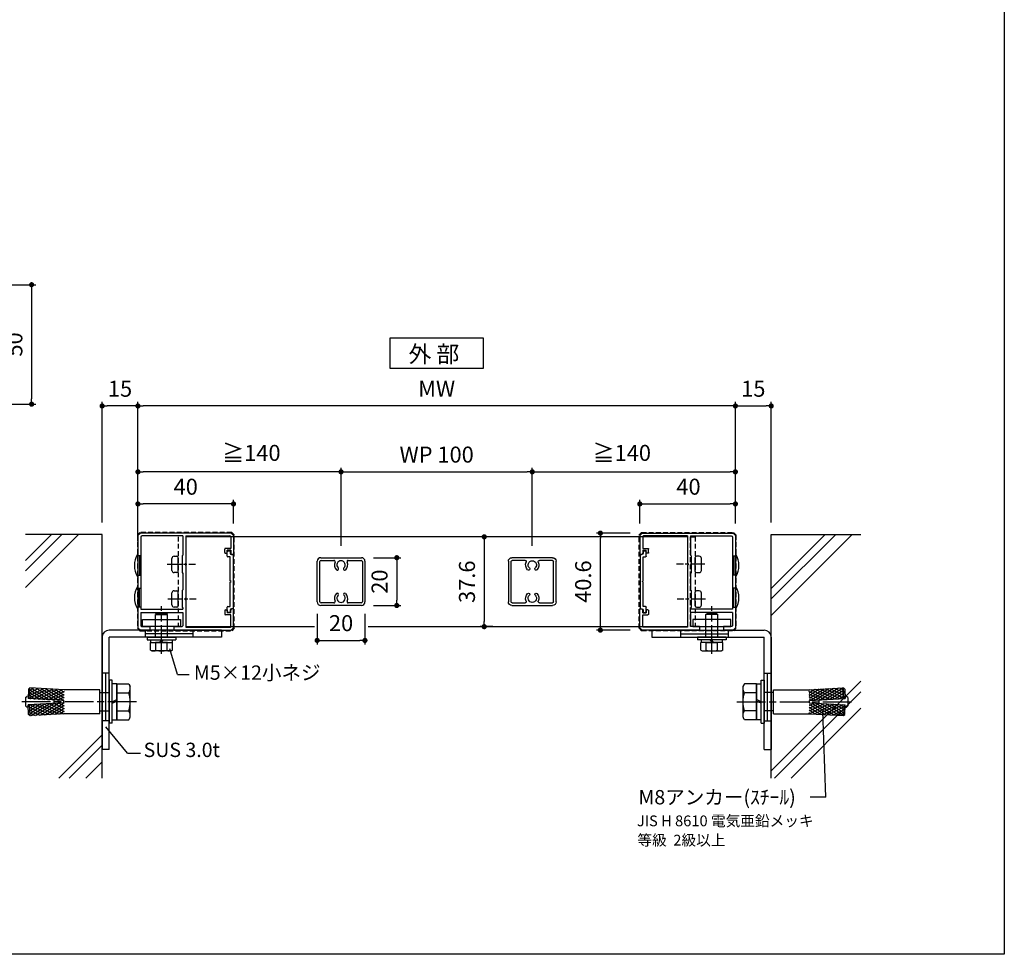
# Model space of a CAD drawing. Units: millimetres. Extents: x 0 to 1260, y 0 to 891.
# Drawn here: x 218 to 630, y 0 to 391 of the extents above; entities that cross this region are included whole.
import ezdxf

# ---------------------------------------------------------------- set-up
doc = ezdxf.new("R2010")
doc.units = ezdxf.units.MM
doc.header["$PDMODE"] = 34
doc.header["$PDSIZE"] = -3
for name, pattern in [('ACISOTGL', [3, 2, -1]), ('AM_ISO08W050', [18, 12, -1.5, 3, -1.5]), ('AM_ISO08W050x2', [9, 6, -0.75, 1.5, -0.75])]:
    doc.linetypes.add(name, pattern=pattern)
doc.layers.get('0').update_dxf_attribs({"linetype": 'CONTINUOUS'})
doc.layers.get('Defpoints').update_dxf_attribs({"linetype": 'CONTINUOUS'})
for name, color, linetype in [('5C', 7, 'CONTINUOUS'), ('HIDDEN(中)', 8, 'ACISOTGL'), ('YSS_W17_K', 3, 'CONTINUOUS'), ('寸法', 143, 'CONTINUOUS'), ('細線', 8, 'CONTINUOUS')]:
    doc.layers.add(name, color=color, linetype=linetype)
doc.layers.add('AM_7', color=4, linetype='AM_ISO08W050', lineweight=25)
doc.layers.add('ビス中心線', color=8, linetype='AM_ISO08W050', lineweight=25)
doc.styles.add('ｺﾞｼｯｸ', font='txt')
doc.dimstyles.new('1：2.5 size6.7', dxfattribs={"dimtxt": 6.7, "dimasz": 2.17, "dimexe": 1.7, "dimexo": 5, "dimgap": 3, "dimtad": 3, "dimdsep": 46, "dimtxsty": 'ｺﾞｼｯｸ', "dimblk": 'DOT', "dimcen": 0, "dimclrd": 143, "dimclre": 143, "dimclrt": 7, "dimadec": 1, "dimazin": 2, "dimtp": 0.1, "dimtm": 0.1, "dimtfac": 0.71, "dimtmove": 0, "dimatfit": 3, "dimldrblk": 'OPEN30', "dimfxl": 1, "dimlwd": -1, "dimlwe": -1, "dimarcsym": 0})

# ---------------------------------------------------------------- blocks, each defined once
blk = doc.blocks.new('_DOT')
at = {"color": 0, "linetype": 'ByBlock'}
blk.add_line((-0.5, 0), (-1, 0), dxfattribs=at)
at = {"color": 0, "linetype": 'ByBlock', "const_width": 0.5}
blk.add_lwpolyline([(-0.25, 0, 1), (0.25, 0, 1)], format="xyb", close=True, dxfattribs=at)
blk = doc.blocks.new('*D225')
at = {"layer": 'Defpoints', "color": 0, "transparency": 16777216}
for p in [(203.56, 280.24), (203.56, 230.24), (222.98, 230.24)]:
    blk.add_point(p, dxfattribs=at)
at = {"layer": '寸法', "color": 143, "transparency": 16777216}
for p, q in [((208.56, 280.24), (224.68, 280.24)), ((222.98, 278.07), (222.98, 232.41)), ((208.56, 230.24), (224.68, 230.24))]:
    blk.add_line(p, q, dxfattribs=at)
at = {"layer": '寸法', "color": 143, "transparency": 16777216, "xscale": 2.17, "yscale": 2.17, "zscale": 2.17}
for p, rotation in [((222.98, 280.24), 90), ((222.98, 230.24), 270)]:
    blk.add_blockref('_DOT', p, dxfattribs=dict(at, rotation=rotation))
at = {"layer": '寸法', "color": 7, "transparency": 16777216, "insert": (216.63, 255.24), "char_height": 6.7, "attachment_point": 5, "rotation": 90, "style": 'ｺﾞｼｯｸ'}
blk.add_mtext('50', dxfattribs=at)
blk = doc.blocks.new('_Open30')
at = {"layer": '5C', "color": 0, "lineweight": -2}
for p, q in [((-1, 0.27), (0, 0)), ((0, 0), (-1, -0.27)), ((0, 0), (-1, 0))]:
    blk.add_line(p, q, dxfattribs=at)
blk = doc.blocks.new('*D236')
at = {"layer": 'Defpoints', "color": 0, "transparency": 16777216}
for p in [(267.47, 229.49), (517.47, 175.28), (267.47, 167.96)]:
    blk.add_point(p, dxfattribs=at)
at = {"layer": '寸法', "color": 143, "transparency": 16777216}
for p, q in [((267.47, 172.96), (267.47, 231.19)), ((517.47, 180.28), (517.47, 231.19)), ((515.3, 229.49), (269.64, 229.49))]:
    blk.add_line(p, q, dxfattribs=at)
at = {"layer": '寸法', "color": 143, "transparency": 16777216, "xscale": 2.17, "yscale": 2.17, "zscale": 2.17, "rotation": 180}
blk.add_blockref('_DOT', (267.47, 229.49), dxfattribs=at)
at = {"layer": '寸法', "color": 143, "transparency": 16777216, "xscale": 2.17, "yscale": 2.17, "zscale": 2.17}
blk.add_blockref('_DOT', (517.47, 229.49), dxfattribs=at)
at = {"layer": '寸法', "color": 7, "transparency": 16777216, "insert": (392.47, 235.84), "char_height": 6.7, "attachment_point": 5, "style": 'ｺﾞｼｯｸ'}
blk.add_mtext('MW', dxfattribs=at)
blk = doc.blocks.new('*D237')
at = {"layer": 'Defpoints', "color": 0, "transparency": 16777216}
for p in [(417.22, 174.73), (412.37, 137.13), (421.01, 137.13)]:
    blk.add_point(p, dxfattribs=at)
at = {"layer": '寸法', "color": 143, "transparency": 16777216}
for p, q in [((412.22, 174.73), (410.67, 174.73)), ((412.37, 172.56), (412.37, 139.3)), ((416.01, 137.13), (410.67, 137.13))]:
    blk.add_line(p, q, dxfattribs=at)
at = {"layer": '寸法', "color": 143, "transparency": 16777216, "xscale": 2.17, "yscale": 2.17, "zscale": 2.17}
for p, rotation in [((412.37, 174.73), 90), ((412.37, 137.13), 270)]:
    blk.add_blockref('_DOT', p, dxfattribs=dict(at, rotation=rotation))
at = {"layer": '寸法', "color": 7, "transparency": 16777216, "insert": (406.02, 155.93), "char_height": 6.7, "attachment_point": 5, "rotation": 90, "style": 'ｺﾞｼｯｸ'}
blk.add_mtext('37.6', dxfattribs=at)
blk = doc.blocks.new('*D216')
at = {"layer": 'Defpoints', "color": 0, "transparency": 16777216}
for p in [(267.47, 188.48), (267.47, 175.28), (307.47, 175.28)]:
    blk.add_point(p, dxfattribs=at)
at = {"layer": '寸法', "color": 143, "transparency": 16777216}
for p, q in [((267.47, 180.28), (267.47, 190.18)), ((307.47, 180.28), (307.47, 190.18)), ((305.3, 188.48), (269.64, 188.48))]:
    blk.add_line(p, q, dxfattribs=at)
at = {"layer": '寸法', "color": 143, "transparency": 16777216, "xscale": 2.17, "yscale": 2.17, "zscale": 2.17, "rotation": 180}
blk.add_blockref('_DOT', (267.47, 188.48), dxfattribs=at)
at = {"layer": '寸法', "color": 143, "transparency": 16777216, "xscale": 2.17, "yscale": 2.17, "zscale": 2.17}
blk.add_blockref('_DOT', (307.47, 188.48), dxfattribs=at)
at = {"layer": '寸法', "color": 7, "transparency": 16777216, "insert": (287.47, 194.83), "char_height": 6.7, "attachment_point": 5, "style": 'ｺﾞｼｯｸ'}
blk.add_mtext('40', dxfattribs=at)
blk = doc.blocks.new('*D217')
at = {"layer": 'Defpoints', "color": 0, "transparency": 16777216}
for p in [(517.47, 188.48), (477.47, 175.28), (517.47, 175.28)]:
    blk.add_point(p, dxfattribs=at)
at = {"layer": '寸法', "color": 143, "transparency": 16777216}
for p, q in [((477.47, 180.28), (477.47, 190.18)), ((517.47, 180.28), (517.47, 190.18)), ((479.64, 188.48), (515.3, 188.48))]:
    blk.add_line(p, q, dxfattribs=at)
at = {"layer": '寸法', "color": 143, "transparency": 16777216, "xscale": 2.17, "yscale": 2.17, "zscale": 2.17, "rotation": 180}
blk.add_blockref('_DOT', (477.47, 188.48), dxfattribs=at)
at = {"layer": '寸法', "color": 143, "transparency": 16777216, "xscale": 2.17, "yscale": 2.17, "zscale": 2.17}
blk.add_blockref('_DOT', (517.47, 188.48), dxfattribs=at)
at = {"layer": '寸法', "color": 7, "transparency": 16777216, "insert": (497.85, 194.83), "char_height": 6.7, "attachment_point": 5, "style": 'ｺﾞｼｯｸ'}
blk.add_mtext('40', dxfattribs=at)
blk = doc.blocks.new('H枠3')
for p, q in [((-19, 20.3), (-20, 19.3)), ((-20, 19.3), (-20, -19.3)), ((19, 20.3), (-19, 20.3)), ((-18.8, 18.6), (-18.8, -11.6)), ((-1.2, 19.1), (-18.3, 19.1)), ((-1.2, 19.1), (-1.2, 11.05)), ((0, 19.1), (18.5, 19.1)), ((0, 19.1), (0, 7.55)), ((18.8, 18.8), (18.8, 13.9)), ((19, 20.3), (20, 19.3)), ((20, 19.3), (20, 11.4)), ((16.3, 12.17), (16.3, 13.6)), ((18.8, 13.9), (16.6, 13.9)), ((18.8, 13.1), (17.3, 13.1)), ((17.3, 11.87), (17.3, 13.1)), ((18.8, 13.1), (18.8, 11.9)), ((-1.5, 10.75), (-1.2, 11.05)), ((-1.5, 10.75), (-1.5, 3.75)), ((16.6, 11.87), (17.3, 11.87)), ((20, 11.4), (19.3, 11.4)), ((0, 6.95), (0, -6.95)), ((-1.5, 3.75), (-1.2, 3.45)), ((-1.2, 3.45), (-1.2, -3.45)), ((-1.5, -3.75), (-1.2, -3.45)), ((-1.5, -3.75), (-1.5, -10.75)), ((0, -7.55), (0, -19.1)), ((-18.8, -11.6), (-1.2, -11.6)), ((-1.5, -10.75), (-1.2, -11.05)), ((-1.2, -11.05), (-1.2, -11.6)), ((16.3, -12.17), (16.3, -13.6)), ((16.6, -11.87), (17.3, -11.87)), ((17.3, -11.87), (17.3, -13.1)), ((18.8, -13.1), (18.8, -11.9)), ((20, -11.4), (19.3, -11.4)), ((20, -19.3), (20, -11.4)), ((-18.8, -12.9), (-18.8, -18.5)), ((-18.8, -12.9), (-1.2, -12.9)), ((-1.2, -12.9), (-1.2, -18.5)), ((18.8, -13.9), (16.6, -13.9)), ((18.8, -13.1), (17.3, -13.1)), ((18.8, -13.1), (18.8, -12.8)), ((18.8, -18.8), (18.8, -13.9)), ((-20, -19.3), (-19, -20.3)), ((-19, -20.3), (-15, -20.3)), ((-18.5, -18.8), (-15, -18.8)), ((-15, -18.8), (-15, -20.3)), ((-5, -18.8), (-5, -20.3)), ((-5, -18.8), (-1.5, -18.8)), ((-5, -20.3), (19, -20.3)), ((0, -19.1), (18.5, -19.1)), ((19, -20.3), (20, -19.3))]:
    blk.add_line(p, q)
for centre, radius, start, end in [((-18.3, 18.6), 0.5, 90, 180), ((18.5, 18.8), 0.3, 0, 90), ((16.6, 13.6), 0.3, 90, 180), ((16.6, 12.17), 0.3, 180, 270), ((19.3, 11.9), 0.5, 180, 270), ((19.3, 11.9), 0.5, 180, 270), ((0, 7.25), 0.3, 90, 270), ((0, -7.25), 0.3, 90, 270), ((16.6, -12.17), 0.3, 90, 180), ((19.3, -11.9), 0.5, 90, 180), ((19.3, -11.9), 0.5, 90, 180), ((16.6, -13.6), 0.3, 180, 270), ((-18.5, -18.5), 0.3, 180, 270), ((-1.5, -18.5), 0.3, 270, 0), ((18.5, -18.8), 0.3, 270, 0)]:
    blk.add_arc(centre, radius, start, end)
blk = doc.blocks.new('*D218')
at = {"layer": 'Defpoints', "color": 0, "transparency": 16777216}
for p in [(460.99, 176.28), (478.47, 176.28), (478.47, 135.68)]:
    blk.add_point(p, dxfattribs=at)
at = {"layer": '寸法', "color": 143, "transparency": 16777216}
for p, q in [((473.47, 176.28), (459.29, 176.28)), ((460.99, 137.85), (460.99, 174.11)), ((473.47, 135.68), (459.29, 135.68))]:
    blk.add_line(p, q, dxfattribs=at)
at = {"layer": '寸法', "color": 143, "transparency": 16777216, "xscale": 2.17, "yscale": 2.17, "zscale": 2.17}
for p, rotation in [((460.99, 176.28), 90), ((460.99, 135.68), 270)]:
    blk.add_blockref('_DOT', p, dxfattribs=dict(at, rotation=rotation))
at = {"layer": '寸法', "color": 7, "transparency": 16777216, "insert": (454.64, 155.98), "char_height": 6.7, "attachment_point": 5, "rotation": 90, "style": 'ｺﾞｼｯｸ'}
blk.add_mtext('40.6', dxfattribs=at)
blk = doc.blocks.new('*D219')
at = {"layer": 'Defpoints', "color": 0, "transparency": 16777216}
for p in [(267.47, 201.91), (267.47, 178.28), (352.47, 165.98)]:
    blk.add_point(p, dxfattribs=at)
at = {"layer": '寸法', "color": 143, "transparency": 16777216}
for p, q in [((267.47, 183.28), (267.47, 203.61)), ((350.3, 201.91), (269.64, 201.91)), ((352.47, 170.98), (352.47, 203.61))]:
    blk.add_line(p, q, dxfattribs=at)
at = {"layer": '寸法', "color": 143, "transparency": 16777216, "xscale": 2.17, "yscale": 2.17, "zscale": 2.17, "rotation": 180}
blk.add_blockref('_DOT', (267.47, 201.91), dxfattribs=at)
at = {"layer": '寸法', "color": 143, "transparency": 16777216, "xscale": 2.17, "yscale": 2.17, "zscale": 2.17}
blk.add_blockref('_DOT', (352.47, 201.91), dxfattribs=at)
at = {"layer": '寸法', "color": 7, "transparency": 16777216, "insert": (314.97, 208.99), "char_height": 6.7, "attachment_point": 5, "style": 'ｺﾞｼｯｸ'}
blk.add_mtext('≧140', dxfattribs=at)
blk = doc.blocks.new('*D220')
at = {"layer": 'Defpoints', "color": 0, "transparency": 16777216}
for p in [(517.47, 201.91), (517.47, 175.28), (432.47, 165.98)]:
    blk.add_point(p, dxfattribs=at)
at = {"layer": '寸法', "color": 143, "transparency": 16777216}
for p, q in [((432.47, 170.98), (432.47, 203.61)), ((434.64, 201.91), (515.3, 201.91)), ((517.47, 180.28), (517.47, 203.61))]:
    blk.add_line(p, q, dxfattribs=at)
at = {"layer": '寸法', "color": 143, "transparency": 16777216, "xscale": 2.17, "yscale": 2.17, "zscale": 2.17, "rotation": 180}
blk.add_blockref('_DOT', (432.47, 201.91), dxfattribs=at)
at = {"layer": '寸法', "color": 143, "transparency": 16777216, "xscale": 2.17, "yscale": 2.17, "zscale": 2.17}
blk.add_blockref('_DOT', (517.47, 201.91), dxfattribs=at)
at = {"layer": '寸法', "color": 7, "transparency": 16777216, "insert": (469.97, 208.99), "char_height": 6.7, "attachment_point": 5, "style": 'ｺﾞｼｯｸ'}
blk.add_mtext('≧140', dxfattribs=at)
blk = doc.blocks.new('TN枠Sカバー')
for p, q in [((-12.9, 1.25), (-12.9, 2.05)), ((-11.9, 1.25), (-12.9, 1.25)), ((-12.4, 2.55), (-10.7, 2.55)), ((-11.4, 0.2), (-11.4, 0.75)), ((11.2, 0), (-11.2, 0)), ((-10.4, 2.25), (-10.4, 1.2)), ((-10.4, 1.2), (-0.3, 1.2)), ((-0.3, 1.2), (0, 0.9)), ((0, 0.9), (0.3, 1.2)), ((0.3, 1.2), (10.4, 1.2)), ((10.4, 1.2), (10.4, 2.25)), ((10.7, 2.55), (12.4, 2.55)), ((11.4, 0.75), (11.4, 0.2)), ((12.9, 1.25), (11.9, 1.25)), ((12.9, 1.4), (12.9, 2.05)), ((12.9, 2.05), (12.9, 1.25))]:
    blk.add_line(p, q)
for centre, radius, start, end in [((-12.4, 2.05), 0.5, 90, 180), ((-11.9, 0.75), 0.5, 0, 90), ((-11.2, 0.2), 0.2, 180, 270), ((-10.7, 2.25), 0.3, 0, 90), ((10.7, 2.25), 0.3, 90, 180), ((11.2, 0.2), 0.2, 270, 0), ((11.9, 0.75), 0.5, 90, 180), ((12.4, 2.05), 0.5, 360, 90)]:
    blk.add_arc(centre, radius, start, end)
blk = doc.blocks.new('20角_2タップ')
for p, q in [((-10, -8.5), (-10, 8.5)), ((-8.9, -8.4), (-8.9, 8.4)), ((-8.5, 10), (8.5, 10)), ((-8.4, 8.9), (-2.99, 8.9)), ((2.99, 8.9), (8.4, 8.9)), ((8.9, 8.4), (8.9, -8.4)), ((10, 8.5), (10, -8.5)), ((8.5, -10), (-8.5, -10)), ((-2.99, -8.9), (-8.4, -8.9)), ((8.4, -8.9), (2.99, -8.9))]:
    blk.add_line(p, q)
for centre, radius, start, end in [((-8.5, 8.5), 1.5, 90, 180), ((-8.4, 8.4), 0.5, 90, 180), ((-2.99, 8.4), 0.5, 334.8973, 90), ((0, 7), 1.75, 313.3424, 226.6576), ((2.99, 8.4), 0.5, 90, 205.1027), ((8.4, 8.4), 0.5, 0, 90), ((8.5, 8.5), 1.5, 0, 90), ((0, 7), 2.8, 154.8973, 226.6576), ((-1.56, 5.35), 0.525, 226.6576, 46.6576), ((1.56, 5.35), 0.525, 133.3424, 313.3424), ((0, 7), 2.8, 313.3424, 25.1027), ((-2.99, -8.4), 0.5, 270, 25.1027), ((0, -7), 2.8, 133.3424, 205.1027), ((-1.56, -5.35), 0.525, 313.3424, 133.3424), ((0, -7), 1.75, 133.3424, 46.6576), ((1.56, -5.35), 0.525, 46.6576, 226.6576), ((0, -7), 2.8, 334.8973, 46.6576), ((2.99, -8.4), 0.5, 154.8973, 270), ((-8.5, -8.5), 1.5, 180, 270), ((-8.4, -8.4), 0.5, 180, 270), ((8.4, -8.4), 0.5, 270, 0), ((8.5, -8.5), 1.5, 270, 0)]:
    blk.add_arc(centre, radius, start, end)
blk = doc.blocks.new('*D221')
at = {"color": 143, "linetype": 'ByBlock', "transparency": 16777216}
for p, q in [((365.97, 165.98), (377.49, 165.98)), ((375.79, 163.81), (375.79, 148.15)), ((365.97, 145.98), (377.49, 145.98))]:
    blk.add_line(p, q, dxfattribs=at)
at = {"layer": 'Defpoints', "color": 0, "transparency": 16777216}
for p in [(360.97, 165.98), (360.97, 145.98), (375.79, 145.98)]:
    blk.add_point(p, dxfattribs=at)
at = {"color": 143, "transparency": 16777216, "xscale": 2.17, "yscale": 2.17, "zscale": 2.17}
for p, rotation in [((375.79, 165.98), 90), ((375.79, 145.98), 270)]:
    blk.add_blockref('_DOT', p, dxfattribs=dict(at, rotation=rotation))
at = {"color": 7, "transparency": 16777216, "insert": (369.44, 155.98), "char_height": 6.7, "attachment_point": 5, "rotation": 90, "style": 'ｺﾞｼｯｸ'}
blk.add_mtext('20', dxfattribs=at)
blk = doc.blocks.new('*D222')
at = {"color": 143, "linetype": 'ByBlock', "transparency": 16777216}
for p, q in [((342.47, 142.48), (342.47, 129.68)), ((362.47, 142.48), (362.47, 129.68)), ((344.64, 131.38), (360.3, 131.38))]:
    blk.add_line(p, q, dxfattribs=at)
at = {"layer": 'Defpoints', "color": 0, "transparency": 16777216}
for p in [(342.47, 147.48), (362.47, 147.48), (362.47, 131.38)]:
    blk.add_point(p, dxfattribs=at)
at = {"color": 143, "transparency": 16777216, "xscale": 2.17, "yscale": 2.17, "zscale": 2.17, "rotation": 180}
blk.add_blockref('_DOT', (342.47, 131.38), dxfattribs=at)
at = {"color": 143, "transparency": 16777216, "xscale": 2.17, "yscale": 2.17, "zscale": 2.17}
blk.add_blockref('_DOT', (362.47, 131.38), dxfattribs=at)
at = {"color": 7, "transparency": 16777216, "insert": (352.47, 137.73), "char_height": 6.7, "attachment_point": 5, "style": 'ｺﾞｼｯｸ'}
blk.add_mtext('20', dxfattribs=at)
blk = doc.blocks.new('*D223')
at = {"color": 143, "linetype": 'ByBlock', "transparency": 16777216}
for p, q in [((352.47, 170.98), (352.47, 203.61)), ((354.64, 201.91), (430.3, 201.91)), ((432.47, 170.98), (432.47, 203.61))]:
    blk.add_line(p, q, dxfattribs=at)
at = {"layer": 'Defpoints', "color": 0, "transparency": 16777216}
for p in [(432.47, 201.91), (352.47, 165.98), (432.47, 165.98)]:
    blk.add_point(p, dxfattribs=at)
at = {"color": 143, "transparency": 16777216, "xscale": 2.17, "yscale": 2.17, "zscale": 2.17, "rotation": 180}
blk.add_blockref('_DOT', (352.47, 201.91), dxfattribs=at)
at = {"color": 143, "transparency": 16777216, "xscale": 2.17, "yscale": 2.17, "zscale": 2.17}
blk.add_blockref('_DOT', (432.47, 201.91), dxfattribs=at)
at = {"color": 7, "transparency": 16777216, "insert": (392.47, 208.28), "char_height": 6.7, "attachment_point": 5, "style": 'ｺﾞｼｯｸ'}
blk.add_mtext('WP 100', dxfattribs=at)
blk = doc.blocks.new('M8アンカー内コーン')
at = {"layer": '細線'}
h = blk.add_hatch(dxfattribs=at)
h.set_pattern_fill('ANSI31', color=256, scale=8, angle=348.1904, style=0)
h.set_pattern_definition([(333.1904, (-44.8005, 52.3368), (-0.451028, -0.89251), [])])
h.paths.add_polyline_path([(33.48, 1.31), (19, 0.5), (18.75, 4.99), (33.23, 5.8)])
h = blk.add_hatch(dxfattribs=at)
h.set_pattern_fill('ANSI31', color=256, scale=8, angle=108.1904, style=0)
h.set_pattern_definition([(213.1904, (-44.8005, 52.3368), (-0.547422, 0.836856), [])])
h.paths.add_polyline_path([(33.48, 1.31), (19, 0.5), (18.75, 4.99), (33.23, 5.8)])
h = blk.add_hatch(dxfattribs=at)
h.set_pattern_fill('ANSI31', color=256, scale=8, angle=348.1904, style=0)
h.set_pattern_definition([(26.8096, (-44.8005, -52.3368), (-0.451028, 0.89251), [])])
h.paths.add_polyline_path([(33.48, -1.31), (19, -0.5), (18.75, -4.99), (33.23, -5.8)])
h = blk.add_hatch(dxfattribs=at)
h.set_pattern_fill('ANSI31', color=256, scale=8, angle=108.1904, style=0)
h.set_pattern_definition([(146.8096, (-44.8005, -52.3368), (-0.547422, -0.836856), [])])
h.paths.add_polyline_path([(33.48, -1.31), (19, -0.5), (18.75, -4.99), (33.23, -5.8)])
for p, q in [((-1.2, 9), (-1.2, -9)), ((-1.2, 9), (0, 9)), ((0, -9), (0, 9)), ((-8.22, 7.51), (-8.8, 6.5)), ((-8.8, 6.5), (-8.8, -6.5)), ((-3.2, 7.51), (-8.22, 7.51)), ((-3.2, -7.51), (-3.2, 7.51)), ((-3.2, 7.5), (-3.2, -0.6)), ((-1.2, 7.5), (-3.2, 7.5)), ((-3.2, 6.5), (-3.2, -6.5)), ((-1.2, 6.75), (-1.2, 0.32)), ((4, 5), (18.87, 5)), ((4, 5), (4, -5)), ((18.87, 5), (33.23, 5.8)), ((33.23, 5.8), (33.75, 5.33)), ((33.48, 1.31), (33.23, 5.8)), ((33.75, 5.33), (33.98, 1.33)), ((-3.2, 3.75), (-8.22, 3.75)), ((-1.2, 0.64), (-3.2, -0.28)), ((-1.2, 0), (-3.2, -0.92)), ((4, 3.84), (0, 3.84)), ((19, 0.5), (33.98, 1.33)), ((19, 0.5), (19, -0.5)), ((23, 0.72), (23, -0.72)), ((33.92, 2.29), (34.5, 2.24)), ((35, 1.74), (34.5, 2.24)), ((35, -1.74), (35, 1.74)), ((-3.2, -3.75), (-8.22, -3.75)), ((-3.2, -1.24), (-3.2, -7.5)), ((-1.2, -0.32), (-1.2, -6.75)), ((4, -3.84), (0, -3.84)), ((19, -0.5), (33.98, -1.33)), ((33.48, -1.31), (33.23, -5.8)), ((33.75, -5.33), (33.98, -1.33)), ((33.92, -2.29), (34.5, -2.24)), ((35, -1.74), (34.5, -2.24)), ((-8.22, -7.51), (-8.8, -6.5)), ((-3.2, -7.51), (-8.22, -7.51)), ((-3.2, -7.5), (-1.2, -7.5)), ((4, -5), (18.87, -5)), ((18.87, -5), (33.23, -5.8)), ((33.23, -5.8), (33.75, -5.33)), ((-1.2, -9), (0, -9))]:
    blk.add_line(p, q)
for centre, radius, start, end in [((-5.48, 5.63), 3.32, 154.4385, 214.4385), ((3.6, 0), 12.4, 162.383, 197.617), ((-5.48, -5.63), 3.32, 145.5615, 205.5615)]:
    blk.add_arc(centre, radius, start, end)
at = {"layer": 'ビス中心線'}
blk.add_line((-11.43, 0), (36.78, 0), dxfattribs=at)
blk = doc.blocks.new('*D207')
at = {"color": 143, "linetype": 'ByBlock', "transparency": 16777216}
for p, q in [((252.47, 180.68), (252.47, 231.19)), ((267.47, 180.28), (267.47, 231.19)), ((265.3, 229.49), (254.64, 229.49))]:
    blk.add_line(p, q, dxfattribs=at)
at = {"layer": 'Defpoints', "color": 0, "transparency": 16777216}
for p in [(252.47, 229.49), (252.47, 175.68), (267.47, 175.28)]:
    blk.add_point(p, dxfattribs=at)
at = {"color": 143, "transparency": 16777216, "xscale": 2.17, "yscale": 2.17, "zscale": 2.17, "rotation": 180}
blk.add_blockref('_DOT', (252.47, 229.49), dxfattribs=at)
at = {"color": 143, "transparency": 16777216, "xscale": 2.17, "yscale": 2.17, "zscale": 2.17}
blk.add_blockref('_DOT', (267.47, 229.49), dxfattribs=at)
at = {"color": 7, "transparency": 16777216, "insert": (259.97, 235.84), "char_height": 6.7, "attachment_point": 5, "style": 'ｺﾞｼｯｸ'}
blk.add_mtext('15', dxfattribs=at)
blk = doc.blocks.new('*D208')
at = {"color": 143, "linetype": 'ByBlock', "transparency": 16777216}
for p, q in [((517.47, 180.28), (517.47, 231.19)), ((532.47, 180.68), (532.47, 231.19)), ((519.64, 229.49), (530.3, 229.49))]:
    blk.add_line(p, q, dxfattribs=at)
at = {"layer": 'Defpoints', "color": 0, "transparency": 16777216}
for p in [(532.47, 229.49), (517.47, 175.28), (532.47, 175.68)]:
    blk.add_point(p, dxfattribs=at)
at = {"color": 143, "transparency": 16777216, "xscale": 2.17, "yscale": 2.17, "zscale": 2.17, "rotation": 180}
blk.add_blockref('_DOT', (517.47, 229.49), dxfattribs=at)
at = {"color": 143, "transparency": 16777216, "xscale": 2.17, "yscale": 2.17, "zscale": 2.17}
blk.add_blockref('_DOT', (532.47, 229.49), dxfattribs=at)
at = {"color": 7, "transparency": 16777216, "insert": (524.97, 235.84), "char_height": 6.7, "attachment_point": 5, "style": 'ｺﾞｼｯｸ'}
blk.add_mtext('15', dxfattribs=at)

msp = doc.modelspace()

# ---------------------------------------------------------------- linework, layer by layer
for p, q in [((630, 891), (630, 0)), ((252.472, 175.683), (220.472, 175.683)), ((498.672, 174.783), (500.672, 174.783)), ((532.472, 175.683), (570, 175.683)), ((281.672, 160.683), (281.672, 165.683)), ((282.572, 166.583), (283.772, 166.583)), ((284.272, 160.283), (284.272, 166.083)), ((500.672, 160.283), (500.672, 166.083)), ((502.372, 166.583), (501.172, 166.583)), ((503.272, 160.683), (503.272, 165.683)), ((283.772, 159.783), (282.572, 159.783)), ((501.172, 159.783), (502.372, 159.783)), ((281.67, 146.233), (281.67, 151.233)), ((282.57, 152.133), (283.77, 152.133)), ((284.27, 145.833), (284.27, 151.633)), ((500.672, 145.783), (500.672, 151.583)), ((502.372, 152.083), (501.172, 152.083)), ((503.272, 146.183), (503.272, 151.183)), ((283.77, 145.333), (282.57, 145.333)), ((501.172, 145.283), (502.372, 145.283)), ((275.313, 142.664), (274.822, 142.174)), ((275.313, 142.664), (274.822, 142.174)), ((274.822, 132.683), (274.822, 142.174)), ((274.822, 132.683), (274.822, 142.174)), ((274.822, 142.174), (279.822, 142.174)), ((274.822, 142.174), (279.822, 142.174)), ((275.313, 142.664), (279.331, 142.664)), ((275.313, 142.664), (279.331, 142.664)), ((279.822, 142.174), (279.331, 142.664)), ((279.822, 142.174), (279.331, 142.664)), ((279.822, 132.683), (279.822, 142.174)), ((279.822, 132.683), (279.822, 142.174)), ((505.122, 142.174), (505.613, 142.664)), ((505.122, 142.174), (505.613, 142.664)), ((505.122, 142.174), (505.613, 142.664)), ((505.122, 142.174), (505.613, 142.664)), ((505.122, 132.683), (505.122, 142.174)), ((505.122, 132.683), (505.122, 142.174)), ((510.122, 142.174), (505.122, 142.174)), ((510.122, 142.174), (505.122, 142.174)), ((505.122, 132.683), (505.122, 142.174)), ((505.122, 132.683), (505.122, 142.174)), ((510.122, 142.174), (505.122, 142.174)), ((510.122, 142.174), (505.122, 142.174)), ((509.631, 142.664), (505.613, 142.664)), ((509.631, 142.664), (505.613, 142.664)), ((509.631, 142.664), (505.613, 142.664)), ((509.631, 142.664), (505.613, 142.664)), ((509.631, 142.664), (510.122, 142.174)), ((509.631, 142.664), (510.122, 142.174)), ((509.631, 142.664), (510.122, 142.174)), ((509.631, 142.664), (510.122, 142.174)), ((510.122, 132.683), (510.122, 142.174)), ((510.122, 132.683), (510.122, 142.174)), ((510.122, 132.683), (510.122, 142.174)), ((510.122, 132.683), (510.122, 142.174)), ((252.472, 132.683), (252.472, 85.683)), ((302.472, 135.683), (255.472, 135.683)), ((255.472, 85.683), (255.472, 132.683)), ((302.472, 132.683), (255.472, 132.683)), ((271.322, 132.664), (283.322, 132.664)), ((271.322, 132.664), (271.322, 131.664)), ((283.322, 132.664), (283.322, 131.664)), ((302.472, 135.683), (302.472, 132.683)), ((482.472, 135.683), (529.472, 135.683)), ((482.472, 135.683), (482.472, 132.683)), ((482.472, 132.683), (529.472, 132.683)), ((513.622, 132.664), (501.622, 132.664)), ((501.622, 132.664), (501.622, 131.664)), ((513.622, 132.664), (501.622, 132.664)), ((501.622, 132.664), (501.622, 131.664)), ((513.622, 132.664), (513.622, 131.664)), ((513.622, 132.664), (513.622, 131.664)), ((529.472, 85.683), (529.472, 132.683)), ((532.472, 132.683), (532.472, 85.683)), ((271.322, 131.664), (283.322, 131.664)), ((272.702, 130.464), (274.822, 130.464)), ((272.702, 130.464), (274.822, 130.464)), ((272.702, 127.322), (272.702, 130.464)), ((272.702, 127.322), (272.702, 130.464)), ((272.902, 130.464), (272.902, 131.664)), ((274.822, 130.464), (279.822, 130.464)), ((279.822, 130.464), (274.822, 130.464)), ((274.822, 130.464), (279.822, 130.464)), ((279.822, 130.464), (274.822, 130.464)), ((275.011, 127.322), (275.011, 130.464)), ((275.011, 127.322), (275.011, 130.464)), ((276.431, 130.464), (277.49, 131.664)), ((277.051, 130.464), (278.11, 131.664)), ((279.633, 127.322), (279.633, 130.464)), ((279.633, 127.322), (279.633, 130.464)), ((279.822, 130.464), (281.942, 130.464)), ((279.822, 130.464), (281.942, 130.464)), ((283.976, 117.108), (280.846, 127.905)), ((281.742, 131.664), (281.742, 130.464)), ((281.942, 127.322), (281.942, 130.464)), ((281.942, 127.322), (281.942, 130.464)), ((513.622, 131.664), (501.622, 131.664)), ((513.622, 131.664), (501.622, 131.664)), ((505.122, 130.464), (503.002, 130.464)), ((505.122, 130.464), (503.002, 130.464)), ((503.002, 127.322), (503.002, 130.464)), ((503.002, 127.322), (503.002, 130.464)), ((505.122, 130.464), (503.002, 130.464)), ((505.122, 130.464), (503.002, 130.464)), ((503.002, 127.322), (503.002, 130.464)), ((503.002, 127.322), (503.002, 130.464)), ((503.202, 131.664), (503.202, 130.464)), ((503.202, 131.664), (503.202, 130.464)), ((510.122, 130.464), (505.122, 130.464)), ((505.122, 130.464), (510.122, 130.464)), ((510.122, 130.464), (505.122, 130.464)), ((505.122, 130.464), (510.122, 130.464)), ((510.122, 130.464), (505.122, 130.464)), ((505.122, 130.464), (510.122, 130.464)), ((510.122, 130.464), (505.122, 130.464)), ((505.122, 130.464), (510.122, 130.464)), ((505.311, 127.322), (505.311, 130.464)), ((505.311, 127.322), (505.311, 130.464)), ((505.311, 127.322), (505.311, 130.464)), ((505.311, 127.322), (505.311, 130.464)), ((507.893, 130.464), (506.834, 131.664)), ((507.893, 130.464), (506.834, 131.664)), ((508.513, 130.464), (507.454, 131.664)), ((508.513, 130.464), (507.454, 131.664)), ((509.933, 127.322), (509.933, 130.464)), ((509.933, 127.322), (509.933, 130.464)), ((509.933, 127.322), (509.933, 130.464)), ((509.933, 127.322), (509.933, 130.464)), ((512.242, 130.464), (510.122, 130.464)), ((512.242, 130.464), (510.122, 130.464)), ((512.242, 130.464), (510.122, 130.464)), ((512.242, 130.464), (510.122, 130.464)), ((512.042, 130.464), (512.042, 131.664)), ((512.042, 130.464), (512.042, 131.664)), ((512.242, 127.322), (512.242, 130.464)), ((512.242, 127.322), (512.242, 130.464)), ((512.242, 127.322), (512.242, 130.464)), ((512.242, 127.322), (512.242, 130.464)), ((272.702, 127.322), (273.322, 126.964)), ((272.702, 127.322), (273.322, 126.964)), ((281.322, 126.964), (273.322, 126.964)), ((281.322, 126.964), (273.322, 126.964)), ((281.942, 127.322), (281.322, 126.964)), ((281.942, 127.322), (281.322, 126.964)), ((503.002, 127.322), (503.622, 126.964)), ((503.002, 127.322), (503.622, 126.964)), ((503.002, 127.322), (503.622, 126.964)), ((503.002, 127.322), (503.622, 126.964)), ((503.622, 126.964), (511.622, 126.964)), ((503.622, 126.964), (511.622, 126.964)), ((503.622, 126.964), (511.622, 126.964)), ((503.622, 126.964), (511.622, 126.964)), ((512.242, 127.322), (511.622, 126.964)), ((512.242, 127.322), (511.622, 126.964)), ((512.242, 127.322), (511.622, 126.964)), ((512.242, 127.322), (511.622, 126.964)), ((283.976, 117.108), (288.886, 117.108)), ((555.264, 65.725), (554.112, 101.826)), ((263.042, 84.17), (254.031, 95.194)), ((255.472, 85.683), (252.472, 85.683)), ((263.042, 84.17), (268.562, 84.17)), ((529.472, 85.683), (532.472, 85.683)), ((555.264, 65.725), (548.805, 65.725))]:
    msp.add_line(p, q)
msp.add_lwpolyline([(630, 0), (0, 0), (0, 891), (630, 891)])
for points in [[(372.967, 257.957), (411.977, 257.957), (411.977, 245.198), (372.967, 245.198)], [(285.322, 137.183), (269.322, 137.183), (269.322, 140.183), (285.322, 140.183)], [(499.622, 137.183), (515.622, 137.183), (515.622, 140.183), (499.622, 140.183)]]:
    msp.add_lwpolyline(points, close=True)
for centre, radius, start, end in [((282.572, 165.683), 0.9, 90, 180), ((283.772, 166.083), 0.5, 0, 90), ((501.172, 166.083), 0.5, 90, 180), ((502.372, 165.683), 0.9, 0, 90), ((282.572, 160.683), 0.9, 180, 270), ((283.772, 160.283), 0.5, 270, 0), ((501.172, 160.283), 0.5, 180, 270), ((502.372, 160.683), 0.9, 270, 0), ((282.57, 151.233), 0.9, 90, 180), ((283.77, 151.633), 0.5, 0, 90), ((501.172, 151.583), 0.5, 90, 180), ((502.372, 151.183), 0.9, 0, 90), ((282.57, 146.233), 0.9, 180, 270), ((283.77, 145.833), 0.5, 270, 0), ((501.172, 145.783), 0.5, 180, 270), ((502.372, 146.183), 0.9, 270, 0), ((255.472, 132.683), 3, 90, 180), ((529.472, 132.683), 3, 0, 90), ((273.857, 129.006), 2.041, 244.44687, 304.44687), ((273.857, 129.006), 2.041, 244.44687, 304.44687), ((277.322, 134.601), 7.636, 252.38753, 287.61247), ((277.322, 134.601), 7.636, 252.38753, 287.61247), ((280.787, 129.006), 2.041, 235.55313, 295.55313), ((280.787, 129.006), 2.041, 235.55313, 295.55313), ((504.157, 129.006), 2.041, 244.44687, 304.44687), ((504.157, 129.006), 2.041, 244.44687, 304.44687), ((504.157, 129.006), 2.041, 244.44687, 304.44687), ((504.157, 129.006), 2.041, 244.44687, 304.44687), ((507.622, 134.601), 7.636, 252.38753, 287.61247), ((507.622, 134.601), 7.636, 252.38753, 287.61247), ((507.622, 134.601), 7.636, 252.38753, 287.61247), ((507.622, 134.601), 7.636, 252.38753, 287.61247), ((511.087, 129.006), 2.041, 235.55313, 295.55313), ((511.087, 129.006), 2.041, 235.55313, 295.55313), ((511.087, 129.006), 2.041, 235.55313, 295.55313), ((511.087, 129.006), 2.041, 235.55313, 295.55313)]:
    msp.add_arc(centre, radius, start, end)
at = {"layer": 'AM_7', "linetype": 'AM_ISO08W050x2'}
for p, q in [((279.741, 163.233), (291.548, 163.233)), ((504.703, 163.233), (492.895, 163.233)), ((280.04, 148.733), (291.847, 148.733)), ((504.903, 148.683), (493.095, 148.683))]:
    msp.add_line(p, q, dxfattribs=at)
at = {"layer": 'HIDDEN(中)'}
for p, q in [((268.222, 176.533), (267.222, 175.533)), ((284.272, 174.783), (284.272, 137.183)), ((306.722, 176.533), (307.722, 175.533)), ((478.222, 176.533), (477.222, 175.533)), ((500.672, 174.783), (498.672, 174.783)), ((498.672, 137.183), (498.672, 174.783)), ((500.672, 174.783), (500.672, 137.183)), ((516.722, 176.533), (517.722, 175.533)), ((267.222, 136.433), (268.222, 135.433)), ((307.722, 136.433), (306.722, 135.433)), ((477.222, 136.433), (478.222, 135.433)), ((500.672, 137.183), (498.672, 137.183)), ((517.722, 136.433), (516.722, 135.433))]:
    msp.add_line(p, q, dxfattribs=at)
for points in [[(267.222, 175.533), (267.222, 136.433)], [(306.722, 176.533), (268.222, 176.533)], [(307.722, 136.433), (307.722, 175.533)], [(477.222, 136.433), (477.222, 175.533)], [(478.222, 176.533), (516.722, 176.533)], [(517.722, 175.533), (517.722, 136.433)], [(268.222, 135.433), (306.722, 135.433)], [(516.222, 135.433), (478.222, 135.433)]]:
    msp.add_lwpolyline(points, dxfattribs=at)
at = {"layer": 'YSS_W17_K', "color": 255, "linetype": 'Continuous'}
for p, q in [((252.472, 73.78), (252.472, 175.683)), ((532.472, 73.78), (532.472, 175.683))]:
    msp.add_line(p, q, dxfattribs=at)
at = {"layer": 'ビス中心線'}
for p, q in [((277.322, 125.754), (277.322, 145.747)), ((507.622, 125.754), (507.622, 145.747)), ((507.622, 125.754), (507.622, 145.747))]:
    msp.add_line(p, q, dxfattribs=at)
at = {"layer": '細線'}
for p, q in [((220.472, 164.865), (231.289, 175.683)), ((220.472, 160.491), (235.663, 175.683)), ((220.472, 153.549), (242.605, 175.683)), ((497.472, 174.733), (287.472, 174.733)), ((532.472, 153.081), (555.074, 175.683)), ((532.472, 148.707), (559.448, 175.683)), ((532.472, 141.765), (566.39, 175.683)), ((267.472, 167.433), (267.272, 167.433)), ((267.472, 167.433), (267.472, 158.033)), ((268.672, 166.733), (267.472, 166.733)), ((268.072, 166.733), (268.072, 158.733)), ((516.272, 166.733), (517.472, 166.733)), ((516.872, 166.733), (516.872, 158.733)), ((517.472, 167.433), (517.472, 158.033)), ((517.472, 167.433), (517.672, 167.433)), ((267.472, 158.033), (267.272, 158.033)), ((267.472, 158.733), (268.672, 158.733)), ((517.472, 158.733), (516.272, 158.733)), ((517.472, 158.033), (517.672, 158.033)), ((267.472, 153.933), (267.272, 153.933)), ((267.472, 153.933), (267.472, 144.533)), ((267.472, 153.233), (268.672, 153.233)), ((268.072, 145.233), (268.072, 153.233)), ((517.472, 153.233), (516.272, 153.233)), ((516.872, 145.233), (516.872, 153.233)), ((517.472, 153.933), (517.472, 144.533)), ((517.472, 153.933), (517.672, 153.933)), ((267.472, 144.533), (267.272, 144.533)), ((268.672, 145.233), (267.472, 145.233)), ((516.272, 145.233), (517.472, 145.233)), ((517.472, 144.533), (517.672, 144.533)), ((287.472, 137.133), (341.3, 137.133)), ((363.866, 137.133), (497.472, 137.133)), ((270.472, 135.683), (270.472, 132.683)), ((290.472, 134.183), (270.472, 134.183)), ((290.472, 135.683), (290.472, 132.683)), ((494.472, 135.683), (494.472, 132.683)), ((494.472, 134.183), (514.472, 134.183)), ((514.472, 135.683), (514.472, 132.683)), ((255.472, 117.683), (252.472, 117.683)), ((253.972, 97.683), (253.972, 117.683)), ((529.472, 117.683), (532.472, 117.683)), ((530.972, 97.683), (530.972, 117.683)), ((532.472, 76.742), (570, 114.27)), ((533.884, 73.78), (570, 109.897)), ((540.826, 73.78), (570, 102.954)), ((255.472, 97.683), (252.472, 97.683)), ((529.472, 97.683), (532.472, 97.683)), ((234.361, 73.78), (252.472, 91.891)), ((238.735, 73.78), (252.472, 87.517)), ((245.677, 73.78), (252.472, 80.575))]:
    msp.add_line(p, q, dxfattribs=at)
for centre, start, end in [((275.118, 162.733), 149.07756, 210.92244), ((509.826, 162.733), 329.07756, 30.92244), ((275.118, 149.233), 149.07756, 210.92244), ((509.826, 149.233), 329.07756, 30.92244)]:
    msp.add_arc(centre, 9.146, start, end, dxfattribs=at)

# ---------------------------------------------------------------- block references
for name, p in [('H枠3', (287.472, 155.983)), ('20角_2タップ', (352.472, 155.983))]:
    msp.add_blockref(name, p)
at = {"xscale": -1}
for name, p in [('H枠3', (497.472, 155.983)), ('20角_2タップ', (432.472, 155.983))]:
    msp.add_blockref(name, p, dxfattribs=at)
for name, p, rotation in [('TN枠Sカバー', (307.322, 155.983), 90), ('M8アンカー内コーン', (255.472, 105.683), 180)]:
    msp.add_blockref(name, p, dxfattribs=dict(rotation=rotation))
for name, p, rotation in [('TN枠Sカバー', (477.622, 155.983), 270), ('M8アンカー内コーン', (529.472, 105.683), 180)]:
    msp.add_blockref(name, p, dxfattribs=dict(at, rotation=rotation))

# ---------------------------------------------------------------- texts
at = {"style": 'ｺﾞｼｯｸ'}
for s, height, p in [('外 部', 7, (380.713, 247.732)), ('M5×12小ネジ', 6, (290.88, 114.897)), ('SUS 3.0t', 6, (269.844, 82.567)), ('M8アンカー(ｽﾁｰﾙ)', 6, (476.916, 62.758)), ('JIS H 8610 電気亜鉛メッキ', 4.5, (476.271, 53.596)), ('等級  2級以上', 4.5, (476.47, 45.528))]:
    msp.add_text(s, height=height, dxfattribs=at).set_placement(p)

# ---------------------------------------------------------------- dimensions: what is measured, and where the dimension line sits
dim = msp.add_linear_dim(base=(252.472, 229.493), p1=(267.472, 175.283), p2=(252.472, 175.683), dimstyle='1：2.5 size6.7', override={"dimarcsym": 1})
dim.commit()
dim.dimension.update_dxf_attribs({"geometry": '*D207', "text_midpoint": (259.972, 229.493), "dimtype": 160})
dim = msp.add_linear_dim(base=(532.472, 229.493), p1=(517.472, 175.283), p2=(532.472, 175.683), angle=180, dimstyle='1：2.5 size6.7', override={"dimarcsym": 1})
dim.commit()
dim.dimension.update_dxf_attribs({"geometry": '*D208', "text_midpoint": (524.972, 229.493), "dimtype": 160})
dim = msp.add_linear_dim(base=(432.472, 201.912), p1=(352.472, 165.983), p2=(432.472, 165.983), text='WP 100', dimstyle='1：2.5 size6.7', override={"dimarcsym": 1})
dim.commit()
dim.dimension.update_dxf_attribs({"geometry": '*D223', "text_midpoint": (392.472, 208.281)})
dim = msp.add_linear_dim(base=(375.786, 145.983), p1=(360.972, 165.983), p2=(360.972, 145.983), angle=90, dimstyle='1：2.5 size6.7', override={"dimarcsym": 1})
dim.commit()
dim.dimension.update_dxf_attribs({"geometry": '*D221', "text_midpoint": (369.436, 155.983)})
dim = msp.add_linear_dim(base=(362.472, 131.375), p1=(342.472, 147.483), p2=(362.472, 147.483), dimstyle='1：2.5 size6.7', override={"dimarcsym": 1})
dim.commit()
dim.dimension.update_dxf_attribs({"geometry": '*D222', "text_midpoint": (352.472, 137.725)})
at = {"layer": '寸法'}
dim = msp.add_linear_dim(base=(222.981, 230.244), p1=(203.56, 280.244), p2=(203.56, 230.244), angle=90, dimstyle='1：2.5 size6.7', dxfattribs=at)
dim.commit()
dim.dimension.update_dxf_attribs({"geometry": '*D225', "text_midpoint": (216.631, 255.244)})
dim = msp.add_linear_dim(base=(267.472, 229.493), p1=(517.472, 175.283), p2=(267.472, 167.958), text='MW', dimstyle='1：2.5 size6.7', dxfattribs=at)
dim.commit()
dim.dimension.update_dxf_attribs({"geometry": '*D236', "text_midpoint": (392.472, 235.843)})
dim = msp.add_linear_dim(base=(267.472, 201.912), p1=(352.472, 165.983), p2=(267.472, 178.283), text='≧140', dimstyle='1：2.5 size6.7', dxfattribs=at)
dim.commit()
dim.dimension.update_dxf_attribs({"geometry": '*D219', "text_midpoint": (314.972, 201.912), "dimtype": 160})
dim = msp.add_linear_dim(base=(517.472, 201.912), p1=(432.472, 165.983), p2=(517.472, 175.283), angle=180, text='≧140', dimstyle='1：2.5 size6.7', dxfattribs=at)
dim.commit()
dim.dimension.update_dxf_attribs({"geometry": '*D220', "text_midpoint": (469.972, 201.912), "dimtype": 160})
dim = msp.add_linear_dim(base=(267.472, 188.484), p1=(307.472, 175.283), p2=(267.472, 175.283), dimstyle='1：2.5 size6.7', dxfattribs=at)
dim.commit()
dim.dimension.update_dxf_attribs({"geometry": '*D216', "text_midpoint": (287.472, 188.484), "dimtype": 160})
for base, p1, p2, angle, picture, middle in [((517.472, 188.484), (477.472, 175.283), (517.472, 175.283), 180, '*D217', (497.85, 188.484)), ((460.991, 176.283), (478.472, 135.683), (478.472, 176.283), 90, '*D218', (460.991, 155.983)), ((412.371, 137.133), (417.223, 174.733), (421.009, 137.133), 90, '*D237', (412.371, 155.933))]:
    dim = msp.add_linear_dim(base=base, p1=p1, p2=p2, angle=angle, dimstyle='1：2.5 size6.7', dxfattribs=at)
    dim.commit()
    dim.dimension.update_dxf_attribs({"geometry": picture, "text_midpoint": middle, "dimtype": 160})

doc.saveas('drawing.dxf')
